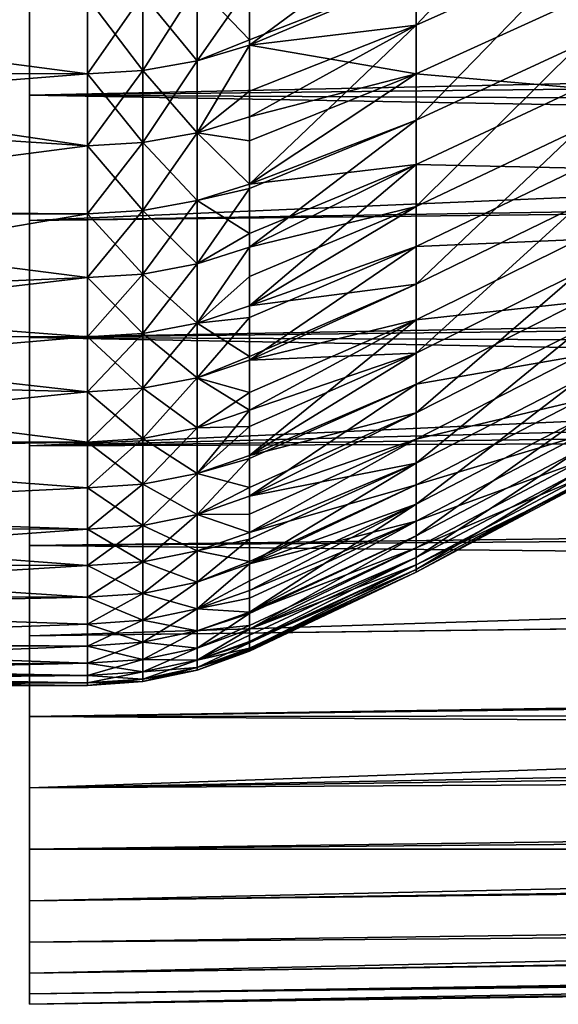
# Model space of a CAD drawing. Extents: x -26 to 70, y -205 to 28.
# Drawn here: x 37 to 40, y -30 to -25 of the extents above; entities that cross this region are included whole.
import ezdxf

# ---------------------------------------------------------------- set-up
doc = ezdxf.new("R2010")
doc.units = 0
doc.header["$MEASUREMENT"] = 0
doc.layers.add('L2', color=7, linetype='Continuous')
doc.layers.add('L3', color=7, linetype='Continuous')

msp = doc.modelspace()

# ---------------------------------------------------------------- linework, layer by layer
at = {"layer": 'L2', "color": 7}
for points in [[(38.93295, -24.18608, 41.86389), (39.7475, -23.83427, 42.11526), (38.93295, -24.70125, 42.62669)], [(39.7475, -24.33666, 42.85914), (38.93295, -24.70125, 42.62669), (39.7475, -23.83427, 42.11526)], [(38.09886, -24.801, 42.06076), (38.09886, -24.50448, 41.63637), (38.93295, -24.18608, 41.86389)], [(38.93295, -24.18608, 41.86389), (38.93295, -24.70125, 42.62669), (38.09886, -24.801, 42.06076)], [(38.93295, -25.17544, 43.41562), (38.93295, -24.70125, 42.62669), (39.7475, -24.33666, 42.85914)], [(39.7475, -24.7991, 43.62851), (38.93295, -25.17544, 43.41562), (39.7475, -24.33666, 42.85914)], [(37.83766, -24.50017, 62.53499), (38.09886, -24.77404, 61.97782), (38.09886, -24.42362, 62.47937)], [(38.09886, -24.42362, 62.47937), (38.09886, -24.77404, 61.97782), (38.93295, -24.4487, 61.75811)], [(38.09886, -24.77404, 61.97782), (38.09886, -24.801, 61.93924), (38.93295, -24.4487, 61.75811)], [(38.93295, -24.4487, 61.75811), (38.09886, -24.801, 61.93924), (38.93295, -24.94355, 60.98197)], [(38.93295, -24.4487, 61.75811), (38.93295, -24.94355, 60.98197), (39.7475, -24.57296, 60.75923)], [(37.56586, -24.5467, 41.43121), (37.83766, -24.50017, 41.46501), (37.83766, -24.87955, 42.00801)], [(37.56586, -24.92729, 62.02405), (37.83766, -24.87955, 61.99199), (37.83766, -24.50017, 62.53499)], [(37.56586, -24.92729, 62.02405), (37.83766, -24.50017, 62.53499), (37.56586, -24.5467, 62.56879)], [(37.83766, -24.87955, 61.99199), (38.09886, -24.77404, 61.97782), (37.83766, -24.50017, 62.53499)], [(37.83766, -24.50017, 41.46501), (38.09886, -24.50448, 41.63637), (37.83766, -24.87955, 42.00801)], [(37.28872, -24.56231, 41.41986), (37.56586, -24.5467, 41.43121), (37.56586, -24.92729, 41.97595)], [(37.28872, -24.94331, 62.03481), (37.56586, -24.92729, 62.02405), (37.56586, -24.5467, 62.56879)], [(37.28872, -24.94331, 62.03481), (37.56586, -24.5467, 62.56879), (37.28872, -24.56231, 62.58013)], [(37.56586, -24.5467, 41.43121), (37.83766, -24.87955, 42.00801), (37.56586, -24.92729, 41.97595)], [(37.83766, -24.87955, 42.00801), (38.09886, -24.50448, 41.63637), (38.09886, -24.801, 42.06076)], [(37.28872, -24.56231, 62.58013), (34.8, -24.61705, 62.50437), (37.28872, -24.94331, 62.03481)], [(37.28872, -24.94331, 41.96519), (34.8, -24.93855, 41.96843), (37.28872, -24.56231, 41.41986)], [(37.28872, -24.56231, 41.41986), (34.8, -24.93855, 41.96843), (34.8, -24.61705, 41.49562)], [(37.28872, -24.56231, 41.41986), (37.56586, -24.92729, 41.97595), (37.28872, -24.94331, 41.96519)], [(39.7475, -24.57296, 60.75923), (38.93295, -24.94355, 60.98197), (39.7475, -25.01492, 59.97793)], [(37.28872, -24.94331, 62.03481), (34.8, -24.61705, 62.50437), (34.8, -24.93855, 62.03157)], [(38.09886, -25.49461, 43.18099), (38.09886, -25.15816, 42.61447), (38.93295, -24.70125, 42.62669)], [(38.93295, -24.70125, 42.62669), (38.09886, -25.15816, 42.61447), (38.09886, -25.0306, 42.41672)], [(38.93295, -24.70125, 42.62669), (38.09886, -25.0306, 42.41672), (38.09886, -24.801, 42.06076)], [(38.93295, -25.17544, 43.41562), (38.09886, -25.49461, 43.18099), (38.93295, -24.70125, 42.62669)], [(37.83766, -24.87955, 61.99199), (38.09886, -24.801, 61.93924), (38.09886, -24.77404, 61.97782)], [(37.83766, -25.23861, 61.43535), (38.09886, -25.15816, 61.38553), (38.09886, -24.801, 61.93924)], [(37.83766, -25.23861, 61.43535), (38.09886, -24.801, 61.93924), (37.83766, -24.87955, 61.99199)], [(37.83766, -24.87955, 42.00801), (38.09886, -24.801, 42.06076), (37.83766, -25.23861, 42.56466)], [(37.83766, -25.23861, 42.56466), (38.09886, -24.801, 42.06076), (38.09886, -25.0306, 42.41672)], [(38.09886, -24.801, 61.93924), (38.09886, -25.15816, 61.38553), (38.93295, -24.94355, 60.98197)], [(38.93295, -25.60734, 44.22847), (38.93295, -25.17544, 43.41562), (39.7475, -24.7991, 43.62851)], [(39.7475, -25.22028, 44.4212), (38.93295, -25.60734, 44.22847), (39.7475, -24.7991, 43.62851)], [(37.56586, -24.92729, 41.97595), (37.83766, -24.87955, 42.00801), (37.83766, -25.23861, 42.56466)], [(37.56586, -25.2875, 61.46562), (37.83766, -25.23861, 61.43535), (37.83766, -24.87955, 61.99199)], [(37.56586, -25.2875, 61.46562), (37.83766, -24.87955, 61.99199), (37.56586, -24.92729, 62.02405)], [(37.28872, -24.94331, 62.03481), (34.8, -24.93855, 62.03157), (37.28872, -25.30391, 61.47578)], [(37.28872, -25.30391, 61.47578), (34.8, -24.93855, 62.03157), (34.8, -25.14256, 61.73154)], [(37.28872, -24.94331, 41.96519), (34.8, -25.14256, 42.26847), (34.8, -24.93855, 41.96843)], [(37.28872, -25.30391, 42.52422), (34.8, -25.14256, 42.26847), (37.28872, -24.94331, 41.96519)], [(37.28872, -24.94331, 41.96519), (37.56586, -24.92729, 41.97595), (37.56586, -25.2875, 42.53438)], [(37.28872, -25.30391, 61.47578), (37.56586, -25.2875, 61.46562), (37.56586, -24.92729, 62.02405)], [(37.28872, -25.30391, 61.47578), (37.56586, -24.92729, 62.02405), (37.28872, -24.94331, 62.03481)], [(37.28872, -24.94331, 41.96519), (37.56586, -25.2875, 42.53438), (37.28872, -25.30391, 42.52422)], [(37.56586, -24.92729, 41.97595), (37.83766, -25.23861, 42.56466), (37.56586, -25.2875, 42.53438)], [(38.93295, -25.39675, 60.18081), (38.93295, -24.94355, 60.98197), (38.09886, -25.49461, 60.81901)], [(38.93295, -24.94355, 60.98197), (38.09886, -25.15816, 61.38553), (38.09886, -25.27832, 61.18321)], [(38.93295, -24.94355, 60.98197), (38.09886, -25.27832, 61.18321), (38.09886, -25.49461, 60.81901)], [(38.93295, -25.39675, 60.18081), (39.7475, -25.01492, 59.97793), (38.93295, -24.94355, 60.98197)], [(38.09886, -25.0306, 42.41672), (38.09886, -25.15816, 42.61447), (37.83766, -25.23861, 42.56466)], [(39.7475, -25.41503, 59.17439), (39.7475, -25.01492, 59.97793), (38.93295, -25.39675, 60.18081)], [(37.28872, -25.30391, 61.47578), (34.8, -25.14256, 61.73154), (34.8, -25.62726, 60.93246)], [(37.28872, -25.30391, 42.52422), (34.8, -25.62726, 43.06754), (34.8, -25.14256, 42.26847)], [(38.09886, -25.27832, 61.18321), (38.09886, -25.15816, 61.38553), (37.83766, -25.23861, 61.43535)], [(37.83766, -25.23861, 42.56466), (38.09886, -25.15816, 42.61447), (38.09886, -25.49461, 43.18099)], [(38.09886, -25.80991, 43.75957), (38.09886, -25.51713, 43.22232), (38.93295, -25.17544, 43.41562)], [(38.09886, -25.51713, 43.22232), (38.09886, -25.49461, 43.18099), (38.93295, -25.17544, 43.41562)], [(38.93295, -25.60734, 44.22847), (38.09886, -25.80991, 43.75957), (38.93295, -25.17544, 43.41562)], [(37.56586, -25.2875, 42.53438), (37.83766, -25.23861, 42.56466), (37.83766, -25.57685, 43.13419)], [(37.56586, -25.62683, 60.89426), (37.83766, -25.57685, 60.86581), (37.83766, -25.23861, 61.43535)], [(37.56586, -25.62683, 60.89426), (37.83766, -25.23861, 61.43535), (37.56586, -25.2875, 61.46562)], [(37.83766, -25.57685, 60.86581), (38.09886, -25.49461, 60.81901), (37.83766, -25.23861, 61.43535)], [(37.83766, -25.23861, 61.43535), (38.09886, -25.49461, 60.81901), (38.09886, -25.27832, 61.18321)], [(37.83766, -25.23861, 42.56466), (38.09886, -25.49461, 43.18099), (37.83766, -25.57685, 43.13419)], [(38.93295, -25.99573, 45.06298), (38.93295, -25.60734, 44.22847), (39.7475, -25.22028, 44.4212)], [(39.7475, -25.59905, 45.23502), (38.93295, -25.99573, 45.06298), (39.7475, -25.22028, 44.4212)], [(37.28872, -25.30391, 42.52422), (37.56586, -25.2875, 42.53438), (37.56586, -25.62683, 43.10574)], [(37.28872, -25.6436, 60.90381), (37.56586, -25.62683, 60.89426), (37.56586, -25.2875, 61.46562)], [(37.28872, -25.6436, 60.90381), (37.56586, -25.2875, 61.46562), (37.28872, -25.30391, 61.47578)], [(37.56586, -25.2875, 42.53438), (37.83766, -25.57685, 43.13419), (37.56586, -25.62683, 43.10574)], [(37.28872, -25.30391, 61.47578), (34.8, -25.62726, 60.93246), (37.28872, -25.6436, 60.90381)], [(37.28872, -25.6436, 43.0962), (34.8, -25.62726, 43.06754), (37.28872, -25.30391, 42.52422)], [(37.28872, -25.30391, 42.52422), (37.56586, -25.62683, 43.10574), (37.28872, -25.6436, 43.0962)], [(38.09886, -25.49461, 60.81901), (38.09886, -25.74235, 60.36441), (38.93295, -25.39675, 60.18081)], [(38.93295, -25.39675, 60.18081), (38.09886, -25.74235, 60.36441), (38.09886, -25.80991, 60.24044)], [(38.09886, -25.80991, 60.24044), (38.09886, -26.10361, 59.65061), (38.93295, -25.39675, 60.18081)], [(38.93295, -25.39675, 60.18081), (38.09886, -26.10361, 59.65061), (38.93295, -25.80704, 59.35684)], [(38.93295, -25.39675, 60.18081), (38.93295, -25.80704, 59.35684), (39.7475, -25.41503, 59.17439)], [(39.7475, -25.41503, 59.17439), (38.93295, -25.80704, 59.35684), (39.7475, -25.77218, 58.35086)], [(37.83766, -25.57685, 60.86581), (38.09886, -25.74235, 60.36441), (38.09886, -25.49461, 60.81901)], [(37.83766, -25.57685, 43.13419), (38.09886, -25.49461, 43.18099), (38.09886, -25.51713, 43.22232)], [(37.83766, -25.57685, 43.13419), (38.09886, -25.51713, 43.22232), (37.83766, -25.89381, 43.71583)], [(37.83766, -25.89381, 43.71583), (38.09886, -25.51713, 43.22232), (38.09886, -25.80991, 43.75957)], [(37.56586, -25.62683, 43.10574), (37.83766, -25.57685, 43.13419), (37.83766, -25.89381, 43.71583)], [(37.56586, -25.94482, 60.31075), (37.83766, -25.89381, 60.28417), (37.83766, -25.57685, 60.86581)], [(37.56586, -25.94482, 60.31075), (37.83766, -25.57685, 60.86581), (37.56586, -25.62683, 60.89426)], [(37.83766, -25.89381, 60.28417), (38.09886, -25.74235, 60.36441), (37.83766, -25.57685, 60.86581)], [(37.28872, -25.6436, 60.90381), (34.8, -25.62726, 60.93246), (34.8, -25.64287, 60.90342)], [(37.28872, -25.6436, 43.0962), (34.8, -25.64287, 43.09659), (34.8, -25.62726, 43.06754)], [(37.28872, -25.6436, 43.0962), (37.56586, -25.62683, 43.10574), (37.56586, -25.94482, 43.68925)], [(37.28872, -25.96193, 60.31967), (37.56586, -25.94482, 60.31075), (37.56586, -25.62683, 60.89426)], [(37.28872, -25.96193, 60.31967), (37.56586, -25.62683, 60.89426), (37.28872, -25.6436, 60.90381)], [(37.56586, -25.62683, 43.10574), (37.83766, -25.89381, 43.71583), (37.56586, -25.94482, 43.68925)], [(38.09886, -26.10361, 44.34939), (38.09886, -25.95676, 44.05448), (38.93295, -25.60734, 44.22847)], [(38.09886, -25.95676, 44.05448), (38.09886, -25.80991, 43.75957), (38.93295, -25.60734, 44.22847)], [(38.93295, -25.99573, 45.06298), (38.09886, -26.10361, 44.34939), (38.93295, -25.60734, 44.22847)], [(38.93295, -26.33954, 45.91683), (38.93295, -25.99573, 45.06298), (39.7475, -25.59905, 45.23502)], [(39.7475, -25.93433, 46.06769), (38.93295, -26.33954, 45.91683), (39.7475, -25.59905, 45.23502)], [(37.28872, -25.6436, 60.90381), (34.8, -25.64287, 60.90342), (37.28872, -25.96193, 60.31967)], [(37.28872, -25.96193, 60.31967), (34.8, -25.64287, 60.90342), (34.8, -26.06982, 60.10931)], [(37.28872, -25.6436, 43.0962), (34.8, -26.06982, 43.89069), (34.8, -25.64287, 43.09659)], [(37.28872, -25.96193, 43.68033), (34.8, -26.06982, 43.89069), (37.28872, -25.6436, 43.0962)], [(37.28872, -25.6436, 43.0962), (37.56586, -25.94482, 43.68925), (37.28872, -25.96193, 43.68033)], [(37.83766, -25.89381, 60.28417), (38.09886, -25.80991, 60.24044), (38.09886, -25.74235, 60.36441)], [(38.93295, -25.80704, 59.35684), (38.93295, -26.17327, 58.51236), (39.7475, -25.77218, 58.35086)], [(39.7475, -25.77218, 58.35086), (38.93295, -26.17327, 58.51236), (39.7475, -26.08537, 57.50963)], [(37.83766, -26.18907, 59.69121), (38.09886, -26.10361, 59.65061), (38.09886, -25.80991, 60.24044)], [(37.83766, -26.18907, 59.69121), (38.09886, -25.80991, 60.24044), (37.83766, -25.89381, 60.28417)], [(37.83766, -25.89381, 43.71583), (38.09886, -25.80991, 43.75957), (37.83766, -26.18907, 44.30879)], [(37.83766, -26.18907, 44.30879), (38.09886, -25.80991, 43.75957), (38.09886, -25.95676, 44.05448)], [(38.09886, -26.10361, 59.65061), (38.09886, -26.16183, 59.52198), (38.93295, -25.80704, 59.35684)], [(38.09886, -26.16183, 59.52198), (38.09886, -26.37531, 59.05033), (38.93295, -25.80704, 59.35684)], [(38.93295, -25.80704, 59.35684), (38.09886, -26.37531, 59.05033), (38.93295, -26.17327, 58.51236)], [(37.56586, -25.94482, 43.68925), (37.83766, -25.89381, 43.71583), (37.83766, -26.18907, 44.30879)], [(37.56586, -26.24102, 59.71589), (37.83766, -26.18907, 59.69121), (37.83766, -25.89381, 60.28417)], [(37.56586, -26.24102, 59.71589), (37.83766, -25.89381, 60.28417), (37.56586, -25.94482, 60.31075)], [(37.28872, -25.96193, 60.31967), (34.8, -26.06982, 60.10931), (37.28872, -26.25845, 59.72417)], [(37.28872, -26.25845, 44.27583), (34.8, -26.253, 44.2784), (37.28872, -25.96193, 43.68033)], [(37.28872, -25.96193, 43.68033), (34.8, -26.253, 44.2784), (34.8, -26.06982, 43.89069)], [(37.28872, -25.96193, 43.68033), (37.56586, -25.94482, 43.68925), (37.56586, -26.24102, 44.28411)], [(37.28872, -26.25845, 59.72417), (37.56586, -26.24102, 59.71589), (37.56586, -25.94482, 60.31075)], [(37.28872, -26.25845, 59.72417), (37.56586, -25.94482, 60.31075), (37.28872, -25.96193, 60.31967)], [(37.28872, -25.96193, 43.68033), (37.56586, -26.24102, 44.28411), (37.28872, -26.25845, 44.27583)], [(37.56586, -25.94482, 43.68925), (37.83766, -26.18907, 44.30879), (37.56586, -26.24102, 44.28411)], [(38.09886, -25.95676, 44.05448), (38.09886, -26.10361, 44.34939), (37.83766, -26.18907, 44.30879)], [(38.93295, -26.63781, 46.78763), (38.93295, -26.33954, 45.91683), (39.7475, -25.93433, 46.06769)], [(39.7475, -26.2252, 46.9169), (38.93295, -26.63781, 46.78763), (39.7475, -25.93433, 46.06769)], [(38.09886, -26.37531, 44.94967), (38.09886, -26.35591, 44.9068), (38.93295, -25.99573, 45.06298)], [(38.09886, -26.35591, 44.9068), (38.09886, -26.10361, 44.34939), (38.93295, -25.99573, 45.06298)], [(38.93295, -26.33954, 45.91683), (38.09886, -26.37531, 44.94967), (38.93295, -25.99573, 45.06298)], [(37.28872, -26.25845, 59.72417), (34.8, -26.06982, 60.10931), (34.8, -26.253, 59.7216)], [(38.09886, -26.16183, 59.52198), (38.09886, -26.10361, 59.65061), (37.83766, -26.18907, 59.69121)], [(37.83766, -26.18907, 44.30879), (38.09886, -26.10361, 44.34939), (38.09886, -26.35591, 44.9068)], [(38.93295, -26.17327, 58.51236), (38.93295, -26.49442, 57.64974), (39.7475, -26.08537, 57.50963)], [(39.7475, -26.08537, 57.50963), (38.93295, -26.49442, 57.64974), (39.7475, -26.35373, 56.65304)], [(37.83766, -26.46222, 59.08775), (38.09886, -26.37531, 59.05033), (38.09886, -26.16183, 59.52198)], [(37.83766, -26.46222, 59.08775), (38.09886, -26.16183, 59.52198), (37.83766, -26.18907, 59.69121)], [(38.09886, -26.37531, 59.05033), (38.09886, -26.5356, 58.65824), (38.93295, -26.17327, 58.51236)], [(38.93295, -26.17327, 58.51236), (38.09886, -26.5356, 58.65824), (38.09886, -26.62465, 58.44042)], [(38.09886, -26.62465, 58.44042), (38.09886, -26.85128, 57.82172), (38.93295, -26.17327, 58.51236)], [(38.93295, -26.17327, 58.51236), (38.09886, -26.85128, 57.82172), (38.93295, -26.49442, 57.64974)], [(37.56586, -26.24102, 44.28411), (37.83766, -26.18907, 44.30879), (37.83766, -26.46222, 44.91225)], [(37.56586, -26.51504, 59.11049), (37.83766, -26.46222, 59.08775), (37.83766, -26.18907, 59.69121)], [(37.56586, -26.51504, 59.11049), (37.83766, -26.18907, 59.69121), (37.56586, -26.24102, 59.71589)], [(37.83766, -26.18907, 44.30879), (38.09886, -26.35591, 44.9068), (37.83766, -26.46222, 44.91225)], [(37.28872, -26.25845, 59.72417), (34.8, -26.253, 59.7216), (37.28872, -26.53277, 59.11812)], [(37.28872, -26.53277, 59.11812), (34.8, -26.253, 59.7216), (34.8, -26.46906, 59.26429)], [(37.28872, -26.25845, 44.27583), (34.8, -26.46906, 44.73571), (34.8, -26.253, 44.2784)], [(37.28872, -26.53277, 44.88188), (34.8, -26.46906, 44.73571), (37.28872, -26.25845, 44.27583)], [(37.28872, -26.25845, 44.27583), (37.56586, -26.24102, 44.28411), (37.56586, -26.51504, 44.88951)], [(37.28872, -26.53277, 59.11812), (37.56586, -26.51504, 59.11049), (37.56586, -26.24102, 59.71589)], [(37.28872, -26.53277, 59.11812), (37.56586, -26.24102, 59.71589), (37.28872, -26.25845, 59.72417)], [(37.28872, -26.25845, 44.27583), (37.56586, -26.51504, 44.88951), (37.28872, -26.53277, 44.88188)], [(37.56586, -26.24102, 44.28411), (37.83766, -26.46222, 44.91225), (37.56586, -26.51504, 44.88951)], [(38.93295, -26.88971, 47.67296), (38.93295, -26.63781, 46.78763), (39.7475, -26.2252, 46.9169)], [(39.7475, -26.2252, 46.9169), (39.7475, -26.47085, 47.78027), (38.93295, -26.88971, 47.67296)], [(38.09886, -26.35591, 44.9068), (38.09886, -26.37531, 44.94967), (37.83766, -26.46222, 44.91225)], [(38.09886, -26.85128, 46.17828), (38.09886, -26.70559, 45.78054), (38.93295, -26.33954, 45.91683)], [(38.93295, -26.33954, 45.91683), (38.09886, -26.70559, 45.78054), (38.09886, -26.62465, 45.55958)], [(38.09886, -26.62465, 45.55958), (38.09886, -26.37531, 44.94967), (38.93295, -26.33954, 45.91683)], [(38.93295, -26.63781, 46.78763), (38.09886, -26.85128, 46.17828), (38.93295, -26.33954, 45.91683)], [(38.93295, -26.49442, 57.64974), (38.93295, -26.76961, 56.77136), (39.7475, -26.35373, 56.65304)], [(39.7475, -26.35373, 56.65304), (38.93295, -26.76961, 56.77136), (39.7475, -26.5765, 55.78348)], [(38.09886, -26.5356, 58.65824), (38.09886, -26.37531, 59.05033), (37.83766, -26.46222, 59.08775)], [(37.83766, -26.46222, 44.91225), (38.09886, -26.37531, 44.94967), (38.09886, -26.62465, 45.55958)], [(37.28872, -26.53277, 59.11812), (34.8, -26.46906, 59.26429), (37.28872, -26.7845, 58.50235)], [(37.28872, -26.7845, 58.50235), (34.8, -26.46906, 59.26429), (34.8, -26.78217, 58.50139)], [(37.28872, -26.53277, 44.88188), (34.8, -26.78217, 45.49861), (34.8, -26.46906, 44.73571)], [(37.56586, -26.51504, 44.88951), (37.83766, -26.46222, 44.91225), (37.83766, -26.71288, 45.52539)], [(37.56586, -26.76651, 58.49538), (37.83766, -26.71288, 58.4746), (37.83766, -26.46222, 59.08775)], [(37.56586, -26.76651, 58.49538), (37.83766, -26.46222, 59.08775), (37.56586, -26.51504, 59.11049)], [(37.83766, -26.71288, 58.4746), (38.09886, -26.5356, 58.65824), (37.83766, -26.46222, 59.08775)], [(37.83766, -26.46222, 44.91225), (38.09886, -26.62465, 45.55958), (37.83766, -26.71288, 45.52539)], [(37.28872, -26.53277, 44.88188), (37.56586, -26.51504, 44.88951), (37.56586, -26.76651, 45.50462)], [(37.28872, -26.7845, 58.50235), (37.56586, -26.76651, 58.49538), (37.56586, -26.51504, 59.11049)], [(37.28872, -26.7845, 58.50235), (37.56586, -26.51504, 59.11049), (37.28872, -26.53277, 59.11812)], [(37.56586, -26.51504, 44.88951), (37.83766, -26.71288, 45.52539), (37.56586, -26.76651, 45.50462)], [(38.09886, -26.85128, 57.82172), (38.09886, -26.86582, 57.77696), (38.93295, -26.49442, 57.64974)], [(38.09886, -26.86582, 57.77696), (38.09886, -27.05489, 57.19506), (38.93295, -26.49442, 57.64974)], [(38.93295, -26.49442, 57.64974), (38.09886, -27.05489, 57.19506), (38.93295, -26.76961, 56.77136)], [(38.93295, -26.88971, 47.67296), (39.7475, -26.47085, 47.78027), (38.93295, -27.09454, 48.57035)], [(39.7475, -26.6706, 48.65541), (38.93295, -27.09454, 48.57035), (39.7475, -26.47085, 47.78027)], [(37.28872, -26.7845, 45.49765), (34.8, -26.78217, 45.49861), (37.28872, -26.53277, 44.88188)], [(37.28872, -26.53277, 44.88188), (37.56586, -26.76651, 45.50462), (37.28872, -26.7845, 45.49765)], [(37.83766, -26.71288, 58.4746), (38.09886, -26.62465, 58.44042), (38.09886, -26.5356, 58.65824)], [(38.93295, -26.76961, 56.77136), (38.93295, -26.99805, 55.87969), (39.7475, -26.5765, 55.78348)], [(39.7475, -26.5765, 55.78348), (38.93295, -26.99805, 55.87969), (39.7475, -26.75308, 54.90338)], [(37.83766, -26.94071, 57.85261), (38.09886, -26.85128, 57.82172), (38.09886, -26.62465, 58.44042)], [(37.83766, -26.94071, 57.85261), (38.09886, -26.62465, 58.44042), (37.83766, -26.71288, 58.4746)], [(37.83766, -26.71288, 45.52539), (38.09886, -26.62465, 45.55958), (38.09886, -26.70559, 45.78054)], [(38.09886, -27.05489, 46.80494), (38.09886, -27.01126, 46.67066), (38.93295, -26.63781, 46.78763)], [(38.09886, -27.01126, 46.67066), (38.09886, -26.85128, 46.17828), (38.93295, -26.63781, 46.78763)], [(38.93295, -26.88971, 47.67296), (38.09886, -27.05489, 46.80494), (38.93295, -26.63781, 46.78763)], [(37.56586, -26.76651, 45.50462), (37.83766, -26.71288, 45.52539), (37.83766, -26.94071, 46.14738)], [(37.56586, -26.99507, 57.8714), (37.83766, -26.94071, 57.85261), (37.83766, -26.71288, 58.4746)], [(37.56586, -26.99507, 57.8714), (37.83766, -26.71288, 58.4746), (37.56586, -26.76651, 58.49538)], [(37.83766, -26.71288, 45.52539), (38.09886, -26.70559, 45.78054), (37.83766, -26.94071, 46.14738)], [(38.09886, -26.70559, 45.78054), (38.09886, -26.85128, 46.17828), (37.83766, -26.94071, 46.14738)], [(38.93295, -27.25171, 49.47731), (38.93295, -27.09454, 48.57035), (39.7475, -26.6706, 48.65541)], [(39.7475, -26.82388, 49.53986), (38.93295, -27.25171, 49.47731), (39.7475, -26.6706, 48.65541)], [(38.93295, -26.99805, 55.87969), (38.93295, -27.17911, 54.97721), (39.7475, -26.75308, 54.90338)], [(39.7475, -26.75308, 54.90338), (38.93295, -27.17911, 54.97721), (39.7475, -26.88296, 54.01518)], [(37.28872, -26.7845, 58.50235), (34.8, -26.78217, 58.50139), (34.8, -26.82391, 58.39969)], [(37.28872, -26.7845, 45.49765), (34.8, -26.82391, 45.60031), (34.8, -26.78217, 45.49861)], [(37.28872, -26.7845, 58.50235), (34.8, -26.82391, 58.39969), (37.28872, -27.01331, 57.8777)], [(37.28872, -27.01331, 46.1223), (34.8, -26.82391, 45.60031), (37.28872, -26.7845, 45.49765)], [(37.28872, -26.7845, 45.49765), (37.56586, -26.76651, 45.50462), (37.56586, -26.99507, 46.1286)], [(37.28872, -27.01331, 57.8777), (37.56586, -26.99507, 57.8714), (37.56586, -26.76651, 58.49538)], [(37.28872, -27.01331, 57.8777), (37.56586, -26.76651, 58.49538), (37.28872, -26.7845, 58.50235)], [(37.28872, -26.7845, 45.49765), (37.56586, -26.99507, 46.1286), (37.28872, -27.01331, 46.1223)], [(37.56586, -26.76651, 45.50462), (37.83766, -26.94071, 46.14738), (37.56586, -26.99507, 46.1286)], [(38.09886, -27.05489, 57.19506), (38.09886, -27.14505, 56.87819), (38.93295, -26.76961, 56.77136)], [(38.09886, -27.14505, 56.87819), (38.09886, -27.23521, 56.56131), (38.93295, -26.76961, 56.77136)], [(38.93295, -26.76961, 56.77136), (38.09886, -27.23521, 56.56131), (38.93295, -26.99805, 55.87969)], [(37.28872, -27.01331, 57.8777), (34.8, -26.82391, 58.39969), (34.8, -27.1334, 57.51784)], [(37.28872, -27.01331, 46.1223), (34.8, -27.1334, 46.48216), (34.8, -26.82391, 45.60031)], [(38.09886, -26.86582, 57.77696), (38.09886, -26.85128, 57.82172), (37.83766, -26.94071, 57.85261)], [(37.83766, -26.94071, 46.14738), (38.09886, -26.85128, 46.17828), (38.09886, -27.01126, 46.67066)], [(38.93295, -27.36081, 50.39128), (38.93295, -27.25171, 49.47731), (39.7475, -26.82388, 49.53986)], [(39.7475, -26.93027, 50.43118), (38.93295, -27.36081, 50.39128), (39.7475, -26.82388, 49.53986)], [(37.83766, -27.1454, 57.22263), (38.09886, -27.05489, 57.19506), (38.09886, -26.86582, 57.77696)], [(37.83766, -27.1454, 57.22263), (38.09886, -26.86582, 57.77696), (37.83766, -26.94071, 57.85261)], [(38.09886, -27.39199, 48.07867), (38.09886, -27.2688, 47.57582), (38.93295, -26.88971, 47.67296)], [(38.93295, -26.88971, 47.67296), (38.09886, -27.2688, 47.57582), (38.09886, -27.23521, 47.43869)], [(38.09886, -27.23521, 47.43869), (38.09886, -27.05489, 46.80494), (38.93295, -26.88971, 47.67296)], [(38.93295, -26.88971, 47.67296), (38.93295, -27.09454, 48.57035), (38.09886, -27.39199, 48.07867)], [(39.7475, -26.96578, 53.12137), (39.7475, -26.88296, 54.01518), (38.93295, -27.31229, 54.06643)], [(38.93295, -27.31229, 54.06643), (39.7475, -26.88296, 54.01518), (38.93295, -27.17911, 54.97721)], [(37.56586, -26.99507, 46.1286), (37.83766, -26.94071, 46.14738), (37.83766, -27.1454, 46.77736)], [(37.56586, -27.20042, 57.23939), (37.83766, -27.1454, 57.22263), (37.83766, -26.94071, 57.85261)], [(37.56586, -27.20042, 57.23939), (37.83766, -26.94071, 57.85261), (37.56586, -26.99507, 57.8714)], [(37.83766, -26.94071, 46.14738), (38.09886, -27.01126, 46.67066), (37.83766, -27.1454, 46.77736)], [(38.93295, -27.42151, 51.30975), (38.93295, -27.36081, 50.39128), (39.7475, -26.93027, 50.43118)], [(39.7475, -26.98947, 51.32687), (38.93295, -27.42151, 51.30975), (39.7475, -26.93027, 50.43118)], [(37.28872, -27.01331, 46.1223), (37.56586, -26.99507, 46.1286), (37.56586, -27.20042, 46.76061)], [(37.28872, -27.21888, 57.24502), (37.56586, -27.20042, 57.23939), (37.56586, -26.99507, 57.8714)], [(37.28872, -27.21888, 57.24502), (37.56586, -26.99507, 57.8714), (37.28872, -27.01331, 57.8777)], [(37.56586, -26.99507, 46.1286), (37.83766, -27.1454, 46.77736), (37.56586, -27.20042, 46.76061)], [(38.09886, -27.01126, 46.67066), (38.09886, -27.05489, 46.80494), (37.83766, -27.1454, 46.77736)], [(38.09886, -27.23521, 56.56131), (38.09886, -27.38079, 55.96704), (38.93295, -26.99805, 55.87969)], [(38.09886, -27.38079, 55.96704), (38.09886, -27.39199, 55.92133), (38.93295, -26.99805, 55.87969)], [(38.93295, -26.99805, 55.87969), (38.09886, -27.39199, 55.92133), (38.93295, -27.17911, 54.97721)], [(38.93295, -27.31229, 54.06643), (38.93295, -27.39722, 53.14988), (39.7475, -26.96578, 53.12137)], [(39.7475, -26.96578, 53.12137), (38.93295, -27.39722, 53.14988), (39.7475, -27.00132, 52.22443)], [(38.93295, -27.43366, 52.23014), (38.93295, -27.42151, 51.30975), (39.7475, -26.98947, 51.32687)], [(39.7475, -26.98947, 51.32687), (39.7475, -27.00132, 52.22443), (38.93295, -27.43366, 52.23014)], [(38.93295, -27.43366, 52.23014), (39.7475, -27.00132, 52.22443), (38.93295, -27.39722, 53.14988)], [(37.28872, -27.01331, 57.8777), (34.8, -27.1334, 57.51784), (37.28872, -27.21888, 57.24502)], [(37.28872, -27.21888, 46.75499), (34.8, -27.1334, 46.48216), (37.28872, -27.01331, 46.1223)], [(37.28872, -27.01331, 46.1223), (37.56586, -27.20042, 46.76061), (37.28872, -27.21888, 46.75499)], [(38.09886, -27.14505, 56.87819), (38.09886, -27.05489, 57.19506), (37.83766, -27.1454, 57.22263)], [(37.83766, -27.1454, 46.77736), (38.09886, -27.05489, 46.80494), (38.09886, -27.23521, 47.43869)], [(38.09886, -27.63409, 49.37382), (38.09886, -27.52501, 48.72401), (38.93295, -27.09454, 48.57035)], [(38.93295, -27.09454, 48.57035), (38.09886, -27.52501, 48.72401), (38.09886, -27.4775, 48.49353)], [(38.93295, -27.09454, 48.57035), (38.09886, -27.4775, 48.49353), (38.09886, -27.39199, 48.07867)], [(38.93295, -27.25171, 49.47731), (38.09886, -27.63409, 49.37382), (38.93295, -27.09454, 48.57035)], [(37.28872, -27.21888, 57.24502), (34.8, -27.1334, 57.51784), (34.8, -27.21394, 57.24356)], [(37.28872, -27.21888, 46.75499), (34.8, -27.21394, 46.75644), (34.8, -27.1334, 46.48216)], [(37.56586, -27.20042, 46.76061), (37.83766, -27.1454, 46.77736), (37.83766, -27.32668, 47.41448)], [(37.56586, -27.38228, 56.60023), (37.83766, -27.32668, 56.58552), (37.83766, -27.1454, 57.22263)], [(37.56586, -27.38228, 56.60023), (37.83766, -27.1454, 57.22263), (37.56586, -27.20042, 57.23939)], [(37.83766, -27.1454, 57.22263), (38.09886, -27.23521, 56.56131), (38.09886, -27.14505, 56.87819)], [(37.83766, -27.32668, 56.58552), (38.09886, -27.23521, 56.56131), (37.83766, -27.1454, 57.22263)], [(37.83766, -27.1454, 46.77736), (38.09886, -27.23521, 47.43869), (37.83766, -27.32668, 47.41448)], [(37.28872, -27.21888, 46.75499), (37.56586, -27.20042, 46.76061), (37.56586, -27.38228, 47.39977)], [(37.28872, -27.40093, 56.60517), (37.56586, -27.38228, 56.60023), (37.56586, -27.20042, 57.23939)], [(37.28872, -27.40093, 56.60517), (37.56586, -27.20042, 57.23939), (37.28872, -27.21888, 57.24502)], [(37.56586, -27.20042, 46.76061), (37.83766, -27.32668, 47.41448), (37.56586, -27.38228, 47.39977)], [(38.93295, -27.31229, 54.06643), (38.93295, -27.17911, 54.97721), (38.09886, -27.63409, 54.62618)], [(38.09886, -27.39199, 55.92133), (38.09886, -27.52501, 55.27599), (38.93295, -27.17911, 54.97721)], [(38.93295, -27.17911, 54.97721), (38.09886, -27.52501, 55.27599), (38.09886, -27.56396, 55.04392)], [(38.93295, -27.17911, 54.97721), (38.09886, -27.56396, 55.04392), (38.09886, -27.63409, 54.62618)], [(37.28872, -27.21888, 57.24502), (34.8, -27.21394, 57.24356), (37.28872, -27.40093, 56.60517)], [(37.28872, -27.40093, 56.60517), (34.8, -27.21394, 57.24356), (34.8, -27.3967, 56.62111)], [(37.28872, -27.21888, 46.75499), (34.8, -27.3967, 47.37889), (34.8, -27.21394, 46.75644)], [(37.28872, -27.40093, 47.39483), (34.8, -27.3967, 47.37889), (37.28872, -27.21888, 46.75499)], [(37.28872, -27.21888, 46.75499), (37.56586, -27.38228, 47.39977), (37.28872, -27.40093, 47.39483)], [(37.83766, -27.32668, 56.58552), (38.09886, -27.38079, 55.96704), (38.09886, -27.23521, 56.56131)], [(37.83766, -27.32668, 47.41448), (38.09886, -27.23521, 47.43869), (38.09886, -27.2688, 47.57582)], [(38.09886, -27.71909, 50.02722), (38.09886, -27.64016, 49.42049), (38.93295, -27.25171, 49.47731)], [(38.09886, -27.64016, 49.42049), (38.09886, -27.63409, 49.37382), (38.93295, -27.25171, 49.47731)], [(38.93295, -27.36081, 50.39128), (38.09886, -27.71909, 50.02722), (38.93295, -27.25171, 49.47731)], [(37.83766, -27.32668, 47.41448), (38.09886, -27.2688, 47.57582), (37.83766, -27.48429, 48.05786)], [(37.83766, -27.48429, 48.05786), (38.09886, -27.2688, 47.57582), (38.09886, -27.39199, 48.07867)], [(37.56586, -27.38228, 47.39977), (37.83766, -27.32668, 47.41448), (37.83766, -27.48429, 48.05786)], [(37.56586, -27.54039, 55.95479), (37.83766, -27.48429, 55.94214), (37.83766, -27.32668, 56.58552)], [(37.56586, -27.54039, 55.95479), (37.83766, -27.32668, 56.58552), (37.56586, -27.38228, 56.60023)], [(37.83766, -27.48429, 55.94214), (38.09886, -27.38079, 55.96704), (37.83766, -27.32668, 56.58552)], [(38.09886, -27.63409, 54.62618), (38.09886, -27.70087, 54.11278), (38.93295, -27.31229, 54.06643)], [(38.09886, -27.70087, 54.11278), (38.09886, -27.71909, 53.97278), (38.93295, -27.31229, 54.06643)], [(38.93295, -27.31229, 54.06643), (38.09886, -27.71909, 53.97278), (38.93295, -27.39722, 53.14988)], [(37.28872, -27.40093, 56.60517), (34.8, -27.3967, 56.62111), (37.28872, -27.55922, 55.95903)], [(37.28872, -27.40093, 47.39483), (34.8, -27.55456, 48.04207), (34.8, -27.3967, 47.37889)], [(34.8, -27.3967, 56.62111), (34.8, -27.55456, 55.95792), (37.28872, -27.55922, 55.95903)], [(37.28872, -27.55922, 48.04096), (34.8, -27.55456, 48.04207), (37.28872, -27.40093, 47.39483)], [(37.28872, -27.40093, 47.39483), (37.56586, -27.38228, 47.39977), (37.56586, -27.54039, 48.04521)], [(37.28872, -27.55922, 55.95903), (37.56586, -27.54039, 55.95479), (37.56586, -27.38228, 56.60023)], [(37.28872, -27.55922, 55.95903), (37.56586, -27.38228, 56.60023), (37.28872, -27.40093, 56.60517)], [(37.28872, -27.40093, 47.39483), (37.56586, -27.54039, 48.04521), (37.28872, -27.55922, 48.04096)], [(37.56586, -27.38228, 47.39977), (37.83766, -27.48429, 48.05786), (37.56586, -27.54039, 48.04521)], [(37.83766, -27.48429, 55.94214), (38.09886, -27.39199, 55.92133), (38.09886, -27.38079, 55.96704)], [(37.83766, -27.61802, 55.29338), (38.09886, -27.52501, 55.27599), (38.09886, -27.39199, 55.92133)], [(37.83766, -27.61802, 55.29338), (38.09886, -27.39199, 55.92133), (37.83766, -27.48429, 55.94214)], [(37.83766, -27.48429, 48.05786), (38.09886, -27.39199, 48.07867), (37.83766, -27.61802, 48.70662)], [(37.83766, -27.61802, 48.70662), (38.09886, -27.39199, 48.07867), (38.09886, -27.4775, 48.49353)], [(38.09886, -27.77988, 50.68332), (38.09886, -27.74949, 50.35527), (38.93295, -27.36081, 50.39128)], [(38.09886, -27.74949, 50.35527), (38.09886, -27.71909, 50.02722), (38.93295, -27.36081, 50.39128)], [(38.93295, -27.42151, 51.30975), (38.09886, -27.77988, 50.68332), (38.93295, -27.36081, 50.39128)], [(38.93295, -27.43366, 52.23014), (38.93295, -27.39722, 53.14988), (38.09886, -27.8164, 52.65879)], [(38.09886, -27.71909, 53.97278), (38.09886, -27.77988, 53.31669), (38.93295, -27.39722, 53.14988)], [(38.93295, -27.39722, 53.14988), (38.09886, -27.77988, 53.31669), (38.09886, -27.78771, 53.17571)], [(38.93295, -27.39722, 53.14988), (38.09886, -27.78771, 53.17571), (38.09886, -27.8164, 52.65879)], [(38.09886, -27.8164, 51.34121), (38.09886, -27.81379, 51.29422), (38.93295, -27.42151, 51.30975)], [(38.09886, -27.81379, 51.29422), (38.09886, -27.77988, 50.68332), (38.93295, -27.42151, 51.30975)], [(38.93295, -27.43366, 52.23014), (38.09886, -27.8164, 51.34121), (38.93295, -27.42151, 51.30975)], [(38.09886, -27.8164, 52.65879), (38.09886, -27.82422, 52.23528), (38.93295, -27.43366, 52.23014)], [(38.93295, -27.43366, 52.23014), (38.09886, -27.82422, 52.23528), (38.09886, -27.82857, 52)], [(38.09886, -27.82857, 52), (38.09886, -27.8164, 51.34121), (38.93295, -27.43366, 52.23014)], [(37.56586, -27.54039, 48.04521), (37.83766, -27.48429, 48.05786), (37.83766, -27.61802, 48.70662)], [(37.56586, -27.67455, 55.30395), (37.83766, -27.61802, 55.29338), (37.83766, -27.48429, 55.94214)], [(37.56586, -27.67455, 55.30395), (37.83766, -27.48429, 55.94214), (37.56586, -27.54039, 55.95479)], [(38.09886, -27.4775, 48.49353), (38.09886, -27.52501, 48.72401), (37.83766, -27.61802, 48.70662)], [(37.28872, -27.55922, 48.04096), (37.56586, -27.54039, 48.04521), (37.56586, -27.67455, 48.69606)], [(37.28872, -27.69352, 55.30749), (37.56586, -27.67455, 55.30395), (37.56586, -27.54039, 55.95479)], [(37.28872, -27.69352, 55.30749), (37.56586, -27.54039, 55.95479), (37.28872, -27.55922, 55.95903)], [(37.56586, -27.54039, 48.04521), (37.83766, -27.61802, 48.70662), (37.56586, -27.67455, 48.69606)], [(38.09886, -27.56396, 55.04392), (38.09886, -27.52501, 55.27599), (37.83766, -27.61802, 55.29338)], [(37.83766, -27.61802, 48.70662), (38.09886, -27.52501, 48.72401), (38.09886, -27.63409, 49.37382)], [(37.28872, -27.55922, 48.04096), (34.8, -27.61311, 48.28807), (34.8, -27.55456, 48.04207)], [(37.28872, -27.55922, 55.95903), (34.8, -27.55456, 55.95792), (34.8, -27.61311, 55.71193)], [(37.28872, -27.69352, 48.69251), (34.8, -27.61311, 48.28807), (37.28872, -27.55922, 48.04096)], [(37.28872, -27.55922, 55.95903), (34.8, -27.61311, 55.71193), (37.28872, -27.69352, 55.30749)], [(37.28872, -27.55922, 48.04096), (37.56586, -27.67455, 48.69606), (37.28872, -27.69352, 48.69251)], [(37.83766, -27.61802, 55.29338), (38.09886, -27.63409, 54.62618), (38.09886, -27.56396, 55.04392)], [(37.28872, -27.69352, 48.69251), (34.8, -27.78203, 49.20726), (34.8, -27.61311, 48.28807)], [(37.28872, -27.69352, 55.30749), (34.8, -27.61311, 55.71193), (34.8, -27.78203, 54.79274)], [(37.56586, -27.67455, 48.69606), (37.83766, -27.61802, 48.70662), (37.83766, -27.72768, 49.35988)], [(37.56586, -27.78456, 54.64859), (37.83766, -27.72768, 54.64012), (37.83766, -27.61802, 55.29338)], [(37.56586, -27.78456, 54.64859), (37.83766, -27.61802, 55.29338), (37.56586, -27.67455, 55.30395)], [(37.83766, -27.72768, 54.64012), (38.09886, -27.63409, 54.62618), (37.83766, -27.61802, 55.29338)], [(37.83766, -27.61802, 48.70662), (38.09886, -27.63409, 49.37382), (37.83766, -27.72768, 49.35988)], [(37.83766, -27.72768, 54.64012), (38.09886, -27.70087, 54.11278), (38.09886, -27.63409, 54.62618)], [(37.83766, -27.72768, 49.35988), (38.09886, -27.63409, 49.37382), (38.09886, -27.64016, 49.42049)], [(37.83766, -27.72768, 49.35988), (38.09886, -27.64016, 49.42049), (37.83766, -27.81313, 50.01675)], [(37.83766, -27.81313, 50.01675), (38.09886, -27.64016, 49.42049), (38.09886, -27.71909, 50.02722)], [(37.28872, -27.80365, 49.34857), (34.8, -27.78203, 49.20726), (37.28872, -27.69352, 48.69251)], [(37.28872, -27.69352, 55.30749), (34.8, -27.78203, 54.79274), (37.28872, -27.80365, 54.65143)], [(37.28872, -27.69352, 48.69251), (37.56586, -27.67455, 48.69606), (37.56586, -27.78456, 49.35141)], [(37.28872, -27.80365, 54.65143), (37.56586, -27.78456, 54.64859), (37.56586, -27.67455, 55.30395)], [(37.28872, -27.80365, 54.65143), (37.56586, -27.67455, 55.30395), (37.28872, -27.69352, 55.30749)], [(37.28872, -27.69352, 48.69251), (37.56586, -27.78456, 49.35141), (37.28872, -27.80365, 49.34857)], [(37.56586, -27.67455, 48.69606), (37.83766, -27.72768, 49.35988), (37.56586, -27.78456, 49.35141)], [(37.56586, -27.78456, 49.35141), (37.83766, -27.72768, 49.35988), (37.83766, -27.81313, 50.01675)], [(37.56586, -27.87029, 53.98961), (37.83766, -27.81313, 53.98325), (37.83766, -27.72768, 54.64012)], [(37.56586, -27.87029, 53.98961), (37.83766, -27.72768, 54.64012), (37.56586, -27.78456, 54.64859)], [(37.83766, -27.81313, 53.98325), (38.09886, -27.71909, 53.97278), (38.09886, -27.70087, 54.11278)], [(37.83766, -27.81313, 53.98325), (38.09886, -27.70087, 54.11278), (37.83766, -27.72768, 54.64012)], [(37.83766, -27.87425, 53.32367), (38.09886, -27.77988, 53.31669), (38.09886, -27.71909, 53.97278)], [(37.83766, -27.87425, 53.32367), (38.09886, -27.71909, 53.97278), (37.83766, -27.81313, 53.98325)], [(37.83766, -27.81313, 50.01675), (38.09886, -27.71909, 50.02722), (37.83766, -27.87425, 50.67633)], [(37.83766, -27.87425, 50.67633), (38.09886, -27.71909, 50.02722), (38.09886, -27.74949, 50.35527)], [(38.09886, -27.74949, 50.35527), (38.09886, -27.77988, 50.68332), (37.83766, -27.87425, 50.67633)], [(37.28872, -27.80365, 54.65143), (34.8, -27.78203, 54.79274), (34.8, -27.80053, 54.65102)], [(37.28872, -27.80365, 49.34857), (34.8, -27.80053, 49.34898), (34.8, -27.78203, 49.20726)], [(37.28872, -27.80365, 49.34857), (37.56586, -27.78456, 49.35141), (37.56586, -27.87029, 50.01039)], [(37.28872, -27.88946, 53.99175), (37.56586, -27.87029, 53.98961), (37.56586, -27.78456, 54.64859)], [(37.28872, -27.88946, 53.99175), (37.56586, -27.78456, 54.64859), (37.28872, -27.80365, 54.65143)], [(37.56586, -27.78456, 49.35141), (37.83766, -27.81313, 50.01675), (37.56586, -27.87029, 50.01039)], [(38.09886, -27.78771, 53.17571), (38.09886, -27.77988, 53.31669), (37.83766, -27.87425, 53.32367)], [(37.83766, -27.87425, 50.67633), (38.09886, -27.77988, 50.68332), (38.09886, -27.81379, 51.29422)], [(38.09886, -27.78771, 53.17571), (37.83766, -27.87425, 53.32367), (37.83766, -27.91095, 52.66229)], [(37.83766, -27.91095, 52.66229), (38.09886, -27.8164, 52.65879), (38.09886, -27.78771, 53.17571)], [(37.28872, -27.80365, 54.65143), (34.8, -27.80053, 54.65102), (37.28872, -27.88946, 53.99175)], [(37.28872, -27.88946, 53.99175), (34.8, -27.80053, 54.65102), (34.8, -27.90301, 53.86602)], [(37.28872, -27.80365, 49.34857), (34.8, -27.90301, 50.13398), (34.8, -27.80053, 49.34898)], [(37.28872, -27.88946, 50.00825), (34.8, -27.90301, 50.13398), (37.28872, -27.80365, 49.34857)], [(37.28872, -27.80365, 49.34857), (37.56586, -27.87029, 50.01039), (37.28872, -27.88946, 50.00825)], [(37.56586, -27.87029, 50.01039), (37.83766, -27.81313, 50.01675), (37.83766, -27.87425, 50.67633)], [(37.56586, -27.9316, 53.32792), (37.83766, -27.87425, 53.32367), (37.83766, -27.81313, 53.98325)], [(37.56586, -27.9316, 53.32792), (37.83766, -27.81313, 53.98325), (37.56586, -27.87029, 53.98961)], [(37.83766, -27.87425, 50.67633), (38.09886, -27.81379, 51.29422), (37.83766, -27.91095, 51.33771)], [(38.09886, -27.81379, 51.29422), (38.09886, -27.8164, 51.34121), (37.83766, -27.91095, 51.33771)], [(37.83766, -27.91095, 51.33771), (38.09886, -27.8164, 51.34121), (38.09886, -27.82857, 52)], [(37.83766, -27.91095, 52.66229), (38.09886, -27.82422, 52.23528), (38.09886, -27.8164, 52.65879)], [(37.83766, -27.92319, 52), (38.09886, -27.82857, 52), (38.09886, -27.82422, 52.23528)], [(37.83766, -27.92319, 52), (38.09886, -27.82422, 52.23528), (37.83766, -27.91095, 52.66229)], [(37.83766, -27.91095, 51.33771), (38.09886, -27.82857, 52), (37.83766, -27.92319, 52)], [(37.28872, -27.88946, 53.99175), (34.8, -27.90301, 53.86602), (37.28872, -27.95085, 53.32934)], [(37.28872, -27.95085, 50.67065), (34.8, -27.94494, 50.67112), (37.28872, -27.88946, 50.00825)], [(37.28872, -27.88946, 50.00825), (34.8, -27.94494, 50.67112), (34.8, -27.90301, 50.13398)], [(37.28872, -27.88946, 50.00825), (37.56586, -27.87029, 50.01039), (37.56586, -27.9316, 50.67208)], [(37.28872, -27.95085, 53.32934), (37.56586, -27.9316, 53.32792), (37.56586, -27.87029, 53.98961)], [(37.28872, -27.95085, 53.32934), (37.56586, -27.87029, 53.98961), (37.28872, -27.88946, 53.99175)], [(37.28872, -27.88946, 50.00825), (37.56586, -27.9316, 50.67208), (37.28872, -27.95085, 50.67065)], [(37.56586, -27.87029, 50.01039), (37.83766, -27.87425, 50.67633), (37.56586, -27.9316, 50.67208)], [(37.56586, -27.9316, 50.67208), (37.83766, -27.87425, 50.67633), (37.83766, -27.91095, 51.33771)], [(37.56586, -27.96843, 52.66441), (37.83766, -27.91095, 52.66229), (37.83766, -27.87425, 53.32367)], [(37.56586, -27.96843, 52.66441), (37.83766, -27.87425, 53.32367), (37.56586, -27.9316, 53.32792)], [(37.28872, -27.95085, 53.32934), (34.8, -27.90301, 53.86602), (34.8, -27.94494, 53.32888)], [(37.28872, -27.95085, 53.32934), (34.8, -27.94494, 53.32888), (37.28872, -27.98771, 52.66513)], [(37.28872, -27.98771, 52.66513), (34.8, -27.94494, 53.32888), (34.8, -27.97574, 52.93427)], [(37.28872, -27.95085, 50.67065), (34.8, -27.97574, 51.06573), (34.8, -27.94494, 50.67112)], [(37.28872, -27.95085, 50.67065), (37.56586, -27.9316, 50.67208), (37.56586, -27.96843, 51.33558)], [(37.28872, -27.98771, 52.66513), (37.56586, -27.96843, 52.66441), (37.56586, -27.9316, 53.32792)], [(37.28872, -27.98771, 52.66513), (37.56586, -27.9316, 53.32792), (37.28872, -27.95085, 53.32934)], [(37.56586, -27.9316, 50.67208), (37.83766, -27.91095, 51.33771), (37.56586, -27.96843, 51.33558)], [(37.56586, -27.96843, 51.33558), (37.83766, -27.91095, 51.33771), (37.83766, -27.92319, 52)], [(37.56586, -27.9807, 52), (37.83766, -27.92319, 52), (37.83766, -27.91095, 52.66229)], [(37.56586, -27.9807, 52), (37.83766, -27.91095, 52.66229), (37.56586, -27.96843, 52.66441)], [(37.56586, -27.96843, 51.33558), (37.83766, -27.92319, 52), (37.56586, -27.9807, 52)], [(37.28872, -27.98771, 51.33487), (34.8, -27.97574, 51.06573), (37.28872, -27.95085, 50.67065)], [(37.28872, -27.98771, 52.66513), (34.8, -27.97574, 52.93427), (37.28872, -28, 52)], [(37.28872, -28, 52), (34.8, -27.97574, 52.93427), (34.8, -28, 52)], [(37.28872, -27.98771, 51.33487), (34.8, -28, 52), (34.8, -27.97574, 51.06573)], [(37.28872, -28, 52), (34.8, -28, 52), (37.28872, -27.98771, 51.33487)], [(37.28872, -27.95085, 50.67065), (37.56586, -27.96843, 51.33558), (37.28872, -27.98771, 51.33487)], [(37.28872, -27.98771, 51.33487), (37.56586, -27.96843, 51.33558), (37.56586, -27.9807, 52)], [(37.28872, -28, 52), (37.56586, -27.9807, 52), (37.56586, -27.96843, 52.66441)], [(37.28872, -28, 52), (37.56586, -27.96843, 52.66441), (37.28872, -27.98771, 52.66513)], [(37.28872, -27.98771, 51.33487), (37.56586, -27.9807, 52), (37.28872, -28, 52)]]:
    msp.add_3dface(points, dxfattribs=at)
at = {"layer": 'L3', "color": 7}
for points in [[(37, -27.3005, 61.21155), (37, -26.26167, 62.94157), (37, -10, 32.4)], [(37, -27.3005, 61.21155), (37, -10, 32.4), (37, -28.15595, 59.38387)], [(37, -28.15595, 59.38387), (37, -10, 32.4), (37, -12.01529, 32.50388)], [(37, -26.26167, 62.94157), (37, -25.05046, 64.55562), (37, -10, 32.4)], [(37, -10, 32.4), (37, -25.05046, 64.55562), (37, -23.67971, 66.03658)], [(37, -28.15595, 59.38387), (37, -12.01529, 32.50388), (37, -14.00922, 32.81443)], [(37, -14.00922, 32.81443), (37, -15.96065, 33.32835), (37, -28.15595, 59.38387)], [(37, -28.15595, 59.38387), (37, -15.96065, 33.32835), (37, -17.8489, 34.04019)], [(37, -28.15595, 59.38387), (37, -17.8489, 34.04019), (37, -19.65394, 34.94241)], [(37, -19.65394, 34.94241), (37, -21.35665, 36.02545), (37, -28.15595, 59.38387)], [(37, -28.15595, 59.38387), (37, -21.35665, 36.02545), (37, -22.93898, 37.27781)], [(37, -28.15595, 59.38387), (37, -22.93898, 37.27781), (37, -28.81894, 57.47792)], [(37, -28.81894, 57.47792), (37, -22.93898, 37.27781), (37, -29.28244, 55.5139)], [(37, -29.28244, 55.5139), (37, -22.93898, 37.27781), (37, -24.38415, 38.68624)], [(37, -25.05046, 64.55562), (70.39724, -24.33522, 64.67274), (37, -23.67971, 66.03658)], [(37, -24.38415, 38.68624), (70.31691, -24.25105, 39.231), (37, -25.67685, 40.2358)], [(37, -25.67685, 40.2358), (70.31691, -24.25105, 39.231), (70.31691, -25.14511, 40.30533)], [(37, -25.05046, 64.55562), (70.3921, -24.68316, 64.24933), (70.39724, -24.33522, 64.67274)], [(37, -29.28244, 55.5139), (37, -24.38415, 38.68624), (37, -25.67685, 40.2358)], [(37, -25.05046, 64.55562), (70.38426, -25.21386, 63.60354), (70.3921, -24.68316, 64.24933)], [(37, -26.26167, 62.94157), (70.37754, -25.64893, 63.00993), (37, -25.05046, 64.55562)], [(37, -25.05046, 64.55562), (70.37754, -25.64893, 63.00993), (70.38426, -25.21386, 63.60354)], [(37, -25.67685, 40.2358), (70.31691, -25.14511, 40.30533), (70.31691, -25.29839, 40.51958)], [(37, -25.67685, 40.2358), (70.31691, -25.29839, 40.51958), (37, -26.80337, 41.91006)], [(37, -26.80337, 41.91006), (70.31691, -25.29839, 40.51958), (70.31691, -25.95836, 41.44205)], [(37, -26.26167, 62.94157), (70.37406, -25.86652, 62.67589), (70.37754, -25.64893, 63.00993)], [(37, -25.67685, 40.2358), (37, -26.80337, 41.91006), (37, -29.28244, 55.5139)], [(37, -26.26167, 62.94157), (70.36554, -26.39802, 61.85996), (70.37406, -25.86652, 62.67589)], [(37, -26.80337, 41.91006), (70.31691, -25.95836, 41.44205), (70.31691, -26.39405, 42.15595)], [(37, -27.3005, 61.21155), (70.35746, -26.88088, 60.98794), (37, -26.26167, 62.94157)], [(37, -26.26167, 62.94157), (70.35746, -26.88088, 60.98794), (70.36554, -26.39802, 61.85996)], [(70.31691, -26.68647, 42.6351), (37, -26.80337, 41.91006), (70.31691, -26.39405, 42.15595)], [(70.31691, -27.32555, 43.87812), (37, -27.75176, 43.69128), (70.31691, -26.68647, 42.6351)], [(70.31691, -26.68647, 42.6351), (37, -27.75176, 43.69128), (37, -26.80337, 41.91006)], [(37, -26.80337, 41.91006), (37, -27.75176, 43.69128), (37, -29.28244, 55.5139)], [(37, -27.3005, 61.21155), (70.35445, -27.06116, 60.66236), (70.35746, -26.88088, 60.98794)], [(37, -27.3005, 61.21155), (70.34443, -27.63834, 59.41713), (70.35445, -27.06116, 60.66236)], [(37, -28.15595, 59.38387), (70.34443, -27.63834, 59.41713), (37, -27.3005, 61.21155)], [(70.31691, -27.32555, 43.87812), (70.31691, -27.33003, 43.88865), (37, -27.75176, 43.69128)], [(37, -27.75176, 43.69128), (70.31691, -27.33003, 43.88865), (37, -28.51199, 45.56057)], [(37, -28.51199, 45.56057), (70.31691, -27.33003, 43.88865), (70.31691, -27.87219, 45.16447)], [(37, -28.15595, 59.38387), (70.343, -27.71828, 59.20605), (70.34443, -27.63834, 59.41713)], [(70.33567, -28.12808, 58.12391), (70.343, -27.71828, 59.20605), (37, -28.15595, 59.38387)], [(37, -29.28244, 55.5139), (37, -27.75176, 43.69128), (37, -28.51199, 45.56057)], [(37, -28.51199, 45.56057), (70.31691, -27.87219, 45.16447), (70.31691, -28.06083, 45.71743)], [(70.31691, -28.32348, 46.48729), (37, -28.51199, 45.56057), (70.31691, -28.06083, 45.71743)], [(70.33567, -28.12808, 58.12391), (37, -28.15595, 59.38387), (70.33141, -28.36053, 57.3444)], [(70.33141, -28.36053, 57.3444), (37, -28.15595, 59.38387), (37, -28.81894, 57.47792)], [(70.31691, -28.61616, 47.60681), (37, -29.07598, 47.49812), (70.31691, -28.32348, 46.48729)], [(70.31691, -28.32348, 46.48729), (37, -29.07598, 47.49812), (37, -28.51199, 45.56057)], [(70.33141, -28.36053, 57.3444), (37, -28.81894, 57.47792), (70.32845, -28.52217, 56.80235)], [(37, -29.28244, 55.5139), (37, -28.51199, 45.56057), (37, -29.07598, 47.49812)], [(37, -28.81894, 57.47792), (70.32292, -28.81851, 55.46414), (70.32845, -28.52217, 56.80235)], [(37, -29.07598, 47.49812), (70.31691, -28.61616, 47.60681), (70.31691, -28.67699, 47.83952)], [(37, -29.07598, 47.49812), (70.31691, -28.67699, 47.83952), (37, -29.43776, 49.48339)], [(70.31691, -28.67699, 47.83952), (70.31691, -28.93087, 49.21395), (37, -29.43776, 49.48339)], [(37, -28.81894, 57.47792), (70.32282, -28.82349, 55.43031), (70.32292, -28.81851, 55.46414)], [(37, -29.28244, 55.5139), (70.32282, -28.82349, 55.43031), (37, -28.81894, 57.47792)], [(37, -29.28244, 55.5139), (70.31914, -29.01812, 54.10945), (70.32282, -28.82349, 55.43031)], [(37, -29.43776, 49.48339), (70.31691, -28.93087, 49.21395), (70.31691, -28.9672, 49.54414)], [(37, -29.43776, 49.48339), (70.31691, -28.9672, 49.54414), (37, -29.5935, 51.49534)], [(37, -29.5935, 51.49534), (70.31691, -28.9672, 49.54414), (70.31691, -29.08373, 50.60325)], [(37, -29.54154, 53.51264), (70.31824, -29.06544, 53.47582), (70.31914, -29.01812, 54.10945)], [(37, -29.54154, 53.51264), (70.31914, -29.01812, 54.10945), (37, -29.28244, 55.5139)], [(70.31719, -29.12053, 52.73821), (70.31824, -29.06544, 53.47582), (37, -29.54154, 53.51264)], [(37, -29.07598, 47.49812), (37, -29.43776, 49.48339), (37, -29.28244, 55.5139)], [(37, -29.5935, 51.49534), (70.31691, -29.08373, 50.60325), (70.31691, -29.11679, 51.50774)], [(70.31691, -29.13478, 52), (37, -29.5935, 51.49534), (70.31691, -29.11679, 51.50774)], [(70.31719, -29.12053, 52.73821), (37, -29.54154, 53.51264), (70.31691, -29.13478, 52)], [(70.31691, -29.13478, 52), (37, -29.54154, 53.51264), (37, -29.5935, 51.49534)], [(37, -29.28244, 55.5139), (37, -29.43776, 49.48339), (37, -29.5935, 51.49534)], [(37, -29.28244, 55.5139), (37, -29.5935, 51.49534), (37, -29.54154, 53.51264)]]:
    msp.add_3dface(points, dxfattribs=at)

doc.saveas('drawing.dxf')
